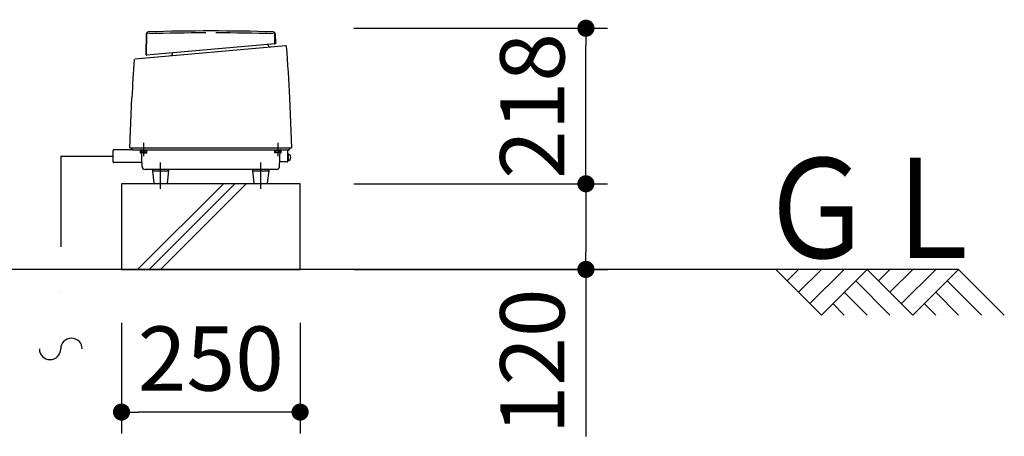
# Model space of a CAD drawing. Extents: x 0 to 25230, y -328 to 17820.
# Drawn here: x 9754 to 11132, y 5354 to 5938 of the extents above; entities that cross this region are included whole.
import ezdxf

# ---------------------------------------------------------------- set-up
doc = ezdxf.new("R2010")
doc.units = 0
doc.header["$MEASUREMENT"] = 0
doc.header["$PDMODE"] = 65
doc.header["$PDSIZE"] = 0.2
for name, pattern in [('CENTERX2', [101.60000000000001, 63.5, -12.7, 12.7, -12.7]), ('DASHDOT', [25.4, 12.7, -6.35, 0, -6.35]), ('DIVIDE', [31.75, 12.7, -6.35, 0, -6.35, 0, -6.35])]:
    doc.linetypes.add(name, pattern=pattern)
doc.layers.get('DEFPOINTS').update_dxf_attribs({"linetype": 'CONTINUOUS'})
doc.layers.add('1', color=7, linetype='CONTINUOUS')
doc.layers.add('寸法線', color=61, linetype='CONTINUOUS', lineweight=9)
doc.layers.add('躯体', color=8, linetype='CONTINUOUS', lineweight=13)
doc.styles.add('スタイル_exthalf2', font='exthalf2.shx', dxfattribs={"width": 0.85, "bigfont": 'extfont2.shx'})
doc.styles.add('寸法_exthalf2', font='exthalf2.shx', dxfattribs={"bigfont": 'extfont2.shx'})
doc.dimstyles.new('1-30_exthalf2', dxfattribs={"dimscale": 30, "dimtxt": 3, "dimasz": 0.8, "dimexe": 1, "dimexo": 2.5, "dimgap": 1, "dimtad": 1, "dimdec": 0, "dimzin": 0, "dimdsep": 46, "dimtxsty": '寸法_exthalf2', "dimblk": 'DOT', "dimcen": 0.09, "dimadec": 0, "dimazin": 0, "dimtfac": 1, "dimtdec": 0, "dimtmove": 0, "dimatfit": 2, "dimldrblk": 'OPEN30', "dimfxl": 1, "dimtvp": 1, "dimtolj": 1, "dimtzin": 0, "dimarcsym": 0})

# ---------------------------------------------------------------- blocks, each defined once
blk = doc.blocks.new('_Dot')
at = {"layer": '躯体', "color": 0, "linetype": 'Continuous', "lineweight": -2}
blk.add_line((-0.5, 0), (-1, 0), dxfattribs=at)
at = {"layer": '躯体', "color": 0, "linetype": 'Continuous', "const_width": 0.5}
blk.add_lwpolyline([(-0.25, 0, 1), (0.25, 0, 1)], format="xyb", close=True, dxfattribs=at)
blk = doc.blocks.new('*D58')
at = {"layer": 'DEFPOINTS', "color": 0}
for p in [(9896.631479768032, 5588.349289349849), (10146.63147976803, 5588.349291305345), (9896.631479768032, 5388.349291305345)]:
    blk.add_point(p, dxfattribs=at)
at = {"layer": '寸法線', "color": 0, "lineweight": -2}
for p, q in [((9896.631479768032, 5513.349289349849), (9896.631479768032, 5358.349291305345)), ((10146.63147976803, 5513.349291305345), (10146.63147976803, 5358.349291305345)), ((10122.63147976803, 5388.349291305345), (9920.631479768032, 5388.349291305345))]:
    blk.add_line(p, q, dxfattribs=at)
at = {"layer": '寸法線', "color": 0, "lineweight": -2, "xscale": 24, "yscale": 24, "zscale": 24, "rotation": 180}
blk.add_blockref('_Dot', (9896.631479768032, 5388.349291305345), dxfattribs=at)
at = {"layer": '寸法線', "color": 0, "lineweight": -2, "xscale": 24, "yscale": 24, "zscale": 24}
blk.add_blockref('_Dot', (10146.63147976803, 5388.349291305345), dxfattribs=at)
at = {"layer": '寸法線', "color": 0, "insert": (10021.63147976803, 5463.349291305345), "char_height": 90, "attachment_point": 5, "style": '寸法_exthalf2'}
blk.add_mtext('\\A1;250', dxfattribs=at)
blk = doc.blocks.new('_Open30')
at = {"layer": '躯体', "color": 0, "linetype": 'Continuous', "lineweight": -2}
for p, q in [((-1, 0.26794919), (0, 0)), ((0, 0), (-1, -0.26794919)), ((0, 0), (-1, 0))]:
    blk.add_line(p, q, dxfattribs=at)
blk = doc.blocks.new('*D59')
at = {"layer": 'DEFPOINTS', "color": 0}
for p in [(10146.63147976804, 5926.349291305343), (10546.63147976803, 5926.349291305342), (10146.63147976803, 5708.349291305345)]:
    blk.add_point(p, dxfattribs=at)
at = {"layer": '寸法線', "color": 0, "lineweight": -2}
for p, q in [((10221.63147976804, 5926.349291305343), (10576.63147976803, 5926.349291305342)), ((10546.63147976803, 5732.349291305344), (10546.63147976803, 5902.349291305342)), ((10221.63147976803, 5708.349291305345), (10576.63147976803, 5708.349291305344))]:
    blk.add_line(p, q, dxfattribs=at)
at = {"layer": '寸法線', "color": 0, "lineweight": -2, "xscale": 24, "yscale": 24, "zscale": 24}
for p, rotation in [((10546.63147976803, 5926.349291305342), 90), ((10546.63147976803, 5708.349291305344), 270)]:
    blk.add_blockref('_Dot', p, dxfattribs=dict(at, rotation=rotation))
at = {"layer": '寸法線', "color": 0, "insert": (10471.63147976803, 5817.349291305345), "char_height": 90, "attachment_point": 5, "rotation": 90, "style": '寸法_exthalf2'}
blk.add_mtext('\\A1;218', dxfattribs=at)
blk = doc.blocks.new('*D60')
at = {"layer": 'DEFPOINTS', "color": 0}
for p in [(10146.63147976803, 5708.349291305345), (10146.63147976803, 5588.349291305345), (10546.63147976803, 5588.349291305344)]:
    blk.add_point(p, dxfattribs=at)
at = {"layer": '寸法線', "color": 0, "lineweight": -2}
for p, q in [((10221.63147976803, 5708.349291305345), (10576.63147976803, 5708.349291305344)), ((10546.63147976803, 5684.349291305344), (10546.63147976803, 5612.349291305344)), ((10221.63147976803, 5588.349291305345), (10576.63147976803, 5588.349291305344)), ((10546.63147976803, 5588.349291305344), (10546.63147976803, 5354.349291305344))]:
    blk.add_line(p, q, dxfattribs=at)
at = {"layer": '寸法線', "color": 0, "lineweight": -2, "xscale": 24, "yscale": 24, "zscale": 24}
for p, rotation in [((10546.63147976803, 5708.349291305344), 90), ((10546.63147976803, 5588.349291305344), 270)]:
    blk.add_blockref('_Dot', p, dxfattribs=dict(at, rotation=rotation))
at = {"layer": '寸法線', "color": 0, "insert": (10471.63147976803, 5459.349291305346), "char_height": 90, "attachment_point": 5, "rotation": 90, "style": '寸法_exthalf2'}
blk.add_mtext('\\A1;120', dxfattribs=at)

msp = doc.modelspace()

# ---------------------------------------------------------------- linework, layer by layer
at = {"layer": '1', "color": 7, "linetype": 'Continuous', "ltscale": 10}
for p, q in [((9931.04974776804, 5889.221885155345), (9931.56046676803, 5918.480966015345)), ((9931.61774276803, 5889.271578285345), (9932.127914768032, 5918.499296745345)), ((10111.37208476804, 5904.919317605345), (10111.13504476804, 5918.499296753045)), ((10111.70249276803, 5918.480966013045), (10111.93834776804, 5904.968859185346)), ((9915.325589768036, 5883.558012065345), (10126.52220876804, 5902.035321945345)), ((10111.52763576803, 5904.512717985345), (9931.538899768035, 5888.765743965345)), ((10101.46481276803, 5903.480778925345), (10101.46481276803, 5903.632335065345)), ((10126.52220876804, 5902.035321945345), (10127.59847176804, 5901.125688360145)), ((9968.131479768032, 5891.232366035345), (9968.131479768032, 5891.967179925345)), ((9908.131479768032, 5758.749291305345), (9911.186697768033, 5828.725294305345)), ((10135.13147976803, 5758.749291305345), (10132.07626176804, 5828.725294305546)), ((9884.831479768029, 5739.049291305345), (9884.831479768029, 5755.149291305345)), ((9911.631479768032, 5756.049291305345), (9885.73147976803, 5756.049291305345)), ((9908.131479768032, 5758.749291305345), (10135.13147976803, 5758.749291305345)), ((9911.631479768032, 5756.049291305345), (9911.631479768032, 5758.749291305345)), ((9911.631479768032, 5756.049291305345), (10131.63147976803, 5756.049291305345)), ((9922.631479768032, 5755.049291305345), (9922.631479768032, 5756.049291305345)), ((9922.631479768032, 5755.049291305345), (9932.631479768032, 5755.049291305345)), ((9923.01270576803, 5751.906540885345), (9923.01270576803, 5755.049291305345)), ((9923.01270576803, 5751.906540885345), (9923.64783076803, 5751.637712975345)), ((9923.64783076803, 5751.637712975345), (9924.180920768042, 5751.549291305345)), ((9924.180920768042, 5751.549291305345), (9924.434519768038, 5751.571407505345)), ((9924.180920768042, 5751.549291305345), (9931.095621768036, 5751.549291305345)), ((9924.434519768038, 5751.571407505345), (9924.70733176804, 5751.637712975345)), ((9925.316967768027, 5732.692243575345), (9924.461811768037, 5755.180700855345)), ((9924.70733176804, 5751.637712975345), (9925.32215376803, 5751.906540885345)), ((9925.32215376803, 5751.906540885345), (9925.32215376803, 5755.049291305345)), ((9925.32215376803, 5751.906540885345), (9926.572022768036, 5751.637712975345)), ((9926.572022768036, 5751.637712975345), (9927.122628768033, 5751.571407505345)), ((9927.122628768033, 5751.571407505345), (9927.631479768032, 5751.549291305345)), ((9927.631479768032, 5751.549291305345), (9928.140338768033, 5751.571407505345)), ((9928.140338768033, 5751.571407505345), (9928.69096776803, 5751.637712975345)), ((9928.69096776803, 5751.637712975345), (9929.940927768032, 5751.906540885345)), ((9929.940927768032, 5751.906540885345), (9929.940927768032, 5755.049291305345)), ((9929.940927768032, 5751.906540885345), (9930.56588576804, 5751.637712975345)), ((9930.56588576804, 5751.637712975345), (9930.841194768036, 5751.571407505345)), ((9930.841194768036, 5751.571407505345), (9931.095621768036, 5751.549291305345)), ((9931.095621768036, 5751.549291305345), (9931.350048768036, 5751.571407505345)), ((9931.350048768036, 5751.571407505345), (9931.62535776804, 5751.637712975345)), ((9931.62535776804, 5751.637712975345), (9932.250315768033, 5751.906540885345)), ((9932.250315768033, 5751.906576115345), (9932.250315768033, 5755.049291305345)), ((9932.631479768032, 5755.049291305345), (9932.631479768032, 5756.049291305345)), ((10110.63147976803, 5755.049291305345), (10110.63147976803, 5756.049291305345)), ((10120.63147976803, 5755.049291305345), (10110.63147976803, 5755.049291305345)), ((10111.01264476804, 5751.906576115345), (10111.01264476804, 5755.049291305345)), ((10111.63760176803, 5751.637712975345), (10111.01264476804, 5751.906540885345)), ((10111.91291076803, 5751.571407505345), (10111.63760176803, 5751.637712975345)), ((10112.16733776803, 5751.549291305345), (10111.91291076803, 5751.571407505345)), ((10112.42176576803, 5751.571407505345), (10112.16733776803, 5751.549291305345)), ((10119.08203876804, 5751.549291305345), (10112.16733776803, 5751.549291305345)), ((10112.69707476803, 5751.637712975345), (10112.42176576803, 5751.571407505345)), ((10113.32203176804, 5751.906540885345), (10112.69707476803, 5751.637712975345)), ((10113.32203176804, 5751.906540885345), (10113.32203176804, 5755.049291305345)), ((10114.57199176803, 5751.637712975345), (10113.32203176804, 5751.906540885345)), ((10115.12262176804, 5751.571407505345), (10114.57199176803, 5751.637712975345)), ((10115.63147976803, 5751.549291305345), (10115.12262176804, 5751.571407505345)), ((10116.14033076803, 5751.571407505345), (10115.63147976803, 5751.549291305345)), ((10116.69093776803, 5751.637712975345), (10116.14033076803, 5751.571407505345)), ((10117.94080576803, 5751.906540885345), (10116.69093776803, 5751.637712975345)), ((10117.94080576803, 5751.906540885345), (10117.94080576803, 5755.049291305345)), ((10118.55562776803, 5751.637712975345), (10117.94080576803, 5751.906540885345)), ((10117.94599276803, 5732.692243570145), (10118.80114776803, 5755.180700855345)), ((10118.82843976803, 5751.571407505345), (10118.55562776803, 5751.637712975345)), ((10119.08203876804, 5751.549291305345), (10118.82843976803, 5751.571407505345)), ((10119.61512876803, 5751.637712975345), (10119.08203876804, 5751.549291305345)), ((10120.25025476803, 5751.906540885345), (10119.61512876803, 5751.637712975345)), ((10120.25025476803, 5751.906540885345), (10120.25025476803, 5755.049291305345)), ((10120.63147976803, 5755.049291305345), (10120.63147976803, 5756.049291305345)), ((10129.63147976803, 5739.849291305345), (10129.63147976803, 5755.149291305345)), ((10129.63147976803, 5740.327654495345), (10129.63147976803, 5750.327654495345)), ((10130.43148276804, 5750.327654495345), (10129.63147976803, 5750.327654495345)), ((10130.43148276804, 5740.327654495345), (10130.43148276804, 5750.327654495345)), ((10131.48900076804, 5749.290728225345), (10130.43148276804, 5749.327654495345)), ((10131.63147976803, 5756.049291305345), (10131.63147976803, 5758.749291305345)), ((9924.094364768032, 5738.049291305345), (9885.831479768029, 5738.049291305345)), ((10128.73147976803, 5738.949291305345), (10119.10345476803, 5738.949291305345)), ((10130.43148276804, 5740.327654495345), (10129.63147976803, 5740.327654495345)), ((10131.48900076804, 5741.364611285345), (10130.43148276804, 5741.327685015345)), ((10113.44873376804, 5728.349291305345), (9929.81422576803, 5728.349291305345)), ((9940.298146768037, 5726.349291305345), (9940.298146768037, 5727.849291305345)), ((9940.298146768037, 5726.349291305345), (9962.298146768037, 5726.349291305345)), ((9942.19930576803, 5709.238859779245), (9940.298146768037, 5726.349291305345)), ((9962.298146768037, 5726.349291305345), (9960.396987768036, 5709.238859785345)), ((9962.298146768037, 5726.349291305345), (9962.298146768037, 5727.849291305345)), ((10080.63147976803, 5726.349291305345), (10080.63147976803, 5727.849291305345)), ((10080.63147976803, 5726.349291305345), (10102.63147976803, 5726.349291305345)), ((10082.53263876803, 5709.238859785345), (10080.63147976803, 5726.349291305345)), ((10102.63147976803, 5726.349291305345), (10100.73032076804, 5709.238859785345)), ((10102.63147976803, 5727.849291305345), (10102.63147976803, 5726.349291305345)), ((9896.631479768032, 5708.349291305345), (9896.631479768032, 5588.349291305345)), ((10146.63147976803, 5708.349291305345), (9896.631479768032, 5708.349291305345)), ((10039.23235276803, 5708.349291305345), (9919.232352768035, 5588.349291305345)), ((9935.142254768027, 5588.349291305345), (10055.14225476803, 5708.349291305345)), ((9959.403103768032, 5708.349291305345), (9943.193189768033, 5708.349291305345)), ((10071.05215776804, 5708.349291305345), (9951.052157768041, 5588.349291305345)), ((10099.73643676803, 5708.349291305345), (10083.52652276804, 5708.349291305345)), ((10146.63147976803, 5588.349291305345), (10146.63147976803, 5708.349291305345)), ((11068.20124476804, 5588.349292378945), (8896.631479768032, 5588.349286764345)), ((9896.631479768032, 5588.349291305345), (10146.63147976803, 5588.349291305345)), ((10876.20125976804, 5524.349277450846), (10812.20125976804, 5588.349277450846)), ((10844.20125976804, 5588.349277450846), (10828.20125976804, 5572.349277450846)), ((10844.20125976804, 5556.349277450846), (10876.20125976804, 5588.349277450846)), ((10860.20125976804, 5540.349277450846), (10908.20125976804, 5588.349277450846)), ((10876.20125976804, 5524.349277450846), (10940.20125976804, 5588.349277450846)), ((11004.20125976804, 5524.349277450846), (10940.20125976804, 5588.349277450846)), ((10956.20125976804, 5572.349277450846), (10972.20125976804, 5588.349277450846)), ((10972.20125976804, 5556.349277450846), (11004.20125976804, 5588.349277450846)), ((10988.20125976804, 5540.349277450846), (11036.20125976804, 5588.349277450846)), ((11004.20125976804, 5524.349277450846), (11068.20125976804, 5588.349277450846)), ((11132.20125976804, 5524.349277450846), (11068.20125976804, 5588.349277450846)), ((10972.20125976804, 5524.349277450846), (10924.20125976804, 5572.349277450846)), ((11052.20125976804, 5572.349277450846), (11100.20125976804, 5524.349277450846)), ((10940.20125976804, 5524.349277450846), (10908.20125976804, 5556.349277450846)), ((11068.20125976804, 5524.349277450846), (11036.20125976804, 5556.349277450846)), ((10908.20125976804, 5524.349277450846), (10892.20125976804, 5540.349277450846)), ((11036.20125976804, 5524.349277450846), (11020.20125976804, 5540.349277450846))]:
    msp.add_line(p, q, dxfattribs=at)
at = {"layer": '1', "color": 7, "linetype": 'CENTERX2', "ltscale": 10}
for p, q in [((9927.631479768032, 5765.508626635346), (9927.631479768032, 5747.115514455345)), ((10115.63147976803, 5765.508626635346), (10115.63147976803, 5747.115514455345))]:
    msp.add_line(p, q, dxfattribs=at)
at = {"layer": '1', "color": 7, "linetype": 'DIVIDE', "ltscale": 10}
for q in [(9811.631479768032, 5476.917823632346), (9884.831479768029, 5747.099291305345)]:
    msp.add_line((9811.631479768032, 5747.099291305345), q, dxfattribs=at)
at = {"layer": '1', "color": 7, "linetype": 'DASHDOT', "ltscale": 10}
for p, q in [((9951.298146768037, 5701.026342085345), (9951.298146768037, 5738.049309615345)), ((10091.63147976803, 5701.026342085345), (10091.63147976803, 5738.049309615345))]:
    msp.add_line(p, q, dxfattribs=at)
at = {"layer": '1', "color": 7, "linetype": 'Continuous', "ltscale": 10}
for centre, radius, start, end in [((9934.260055768027, 5918.433844515345), 2.7000000031, 91.85543558077005, 178.99999994561), ((9934.827503768029, 5918.452175255346), 2.699999993, 91.84419989859123, 179.0000001539803), ((10021.63147976803, 3222.549290961946), 2700, 88.14374014991702, 91.85625902589287), ((10021.63147976803, 3222.549290961946), 2697.3, 90.15286535992334, 91.85625985008298), ((10021.63147976803, 3222.549290961946), 2697.3, 88.14374014950036, 89.8471346500818), ((10108.43545676804, 5918.452175255346), 2.69999999, 1.000000009984348, 88.15580011016547), ((10109.00290376803, 5918.433844515345), 2.7000000124, 1.000027182088429, 88.1437405795288), ((10104.79814676804, 5903.480778925345), 3.33333334, 180, 274.9999999848044), ((10110.92215276803, 5904.911464015345), 0.45, 275.0000000107525, 1.000020575283848), ((10111.48841576803, 5904.961005605345), 0.4500000071, 275.0000006568735, 0.9999996151338566), ((8133.979818768043, 5741.486519575345), 1999.99999999, 2.499999999971001, 4.578195519999957), ((9931.499679768029, 5889.214031575345), 0.4500000071, 179.0000003848662, 274.9999993792759), ((9932.067674768034, 5889.263724705345), 0.4500000071, 179.0000003847619, 274.9999999203584), ((9964.798146768037, 5891.232366035345), 3.33333333, 274.9999999998731, 0), ((11909.28314176803, 5741.486519575345), 1999.9999999963, 175.9576718275353, 177.500000000029), ((9885.73147976803, 5755.149291305345), 0.9, 90, 180), ((9923.562359768039, 5755.149291305345), 0.9000000058, 2.000000176143238, 90), ((10119.70059976803, 5755.149291305345), 0.9000000058, 90, 177.9999998238567), ((10130.53147976803, 5755.149291305345), 0.9, 90, 180), ((10131.44014276803, 5747.891588825345), 1.3999950891, 30.1809650312898, 88.00001982041037), ((10127.03148176804, 5745.327654495345), 6.5, 329.8193221000526, 30.18091044990749), ((9885.831479768029, 5739.049291305345), 1, 180, 270), ((9885.831479768029, 5739.049291305345), 1, 180, 270), ((9924.094364768032, 5737.049291305345), 1, 2.000000010225881, 90), ((10128.73147976803, 5739.849291305345), 0.9, 270, 0), ((10131.44014276803, 5742.763720175345), 1.40000009, 272.0000279695832, 329.81976274762), ((9929.81422576803, 5732.849291305345), 4.5, 182.0000005785649, 270), ((9943.131479768032, 5727.849291305345), 0.5, 0, 90), ((9966.131479768032, 5727.849291305345), 0.5, 90, 180), ((10080.13147976803, 5727.849291305345), 0.5, 0, 90), ((10103.13147976803, 5727.849291305345), 0.5, 90, 180), ((10113.44873376804, 5732.849291305345), 4.5, 270, 357.9999999999961), ((9943.193189768033, 5709.349291305345), 1, 186.3401917500993, 270), ((9959.403103768032, 5709.349291305345), 1.0000000046, 270, 353.6598086337102), ((10083.52652276804, 5709.349291305345), 1, 186.3401941707183, 270), ((10099.73643676803, 5709.349291305345), 1, 270, 353.6598058292817), ((9826.631479768032, 5476.917823632346), 15, 0, 180), ((9796.631479768032, 5476.917823632346), 15, 180, 0)]:
    msp.add_arc(centre, radius, start, end, dxfattribs=at)

# ---------------------------------------------------------------- texts
at = {"layer": '1', "color": 7, "linetype": 'Continuous', "ltscale": 10, "style": 'スタイル_exthalf2', "width": 0.85}
msp.add_text('ＧＬ', height=140, dxfattribs=at).set_placement((10788.33696576803, 5604.349277961946))

# ---------------------------------------------------------------- dimensions: what is measured, and where the dimension line sits
at = {"layer": '寸法線'}
for base, p2, picture, middle in [((10546.63147976803, 5926.349291305342), (10146.63147976804, 5926.349291305343), '*D59', (10471.63147976803, 5817.349291305345)), ((10546.63147976803, 5588.349291305344), (10146.63147976803, 5588.349291305345), '*D60', (10471.63147976803, 5459.349291305346))]:
    dim = msp.add_linear_dim(base=base, p1=(10146.63147976803, 5708.349291305345), p2=p2, angle=90, dimstyle='1-30_exthalf2', dxfattribs=at)
    dim.commit()
    dim.dimension.update_dxf_attribs({"geometry": picture, "text_midpoint": middle})
dim = msp.add_linear_dim(base=(9896.631479768032, 5388.349291305345), p1=(10146.63147976803, 5588.349291305345), p2=(9896.631479768032, 5588.349289349849), dimstyle='1-30_exthalf2', dxfattribs=at)
dim.commit()
dim.dimension.update_dxf_attribs({"geometry": '*D58', "text_midpoint": (10021.63147976803, 5463.349291305345)})

doc.saveas('drawing.dxf')
